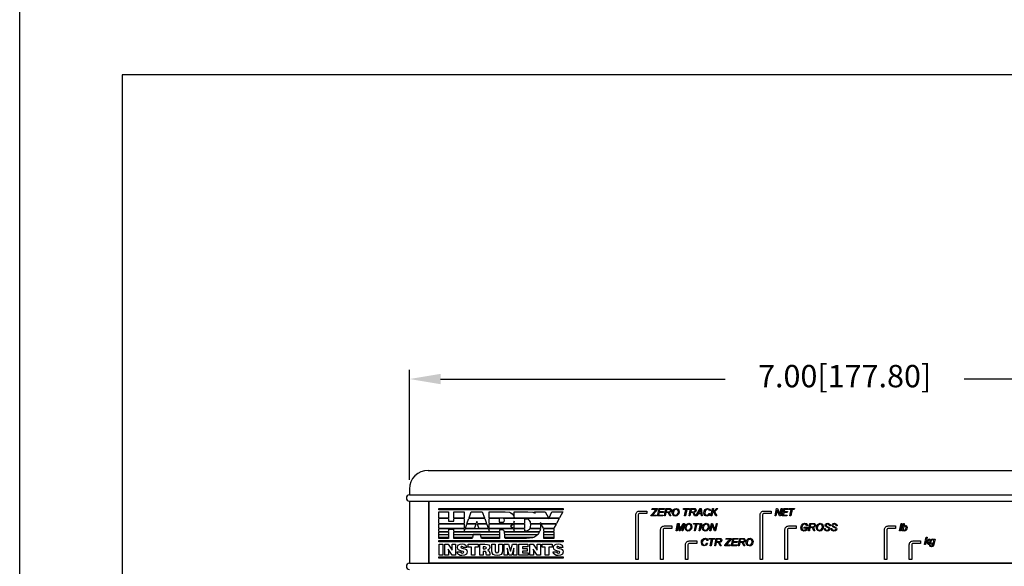
# Model space of a CAD drawing. Extents: x 0 to 68, y 0 to 49.5.
# Drawn here: x 0 to 7.9, y 22.7 to 27.1 of the extents above; entities that cross this region are included whole.
import ezdxf
from ezdxf.enums import TextEntityAlignment as Align

# ---------------------------------------------------------------- set-up
doc = ezdxf.new("R2010")
doc.units = 0
doc.header["$LTSCALE"] = 0.25
doc.layers.get('0').update_dxf_attribs({"linetype": 'CONTINUOUS'})
doc.layers.get('DEFPOINTS').update_dxf_attribs({"linetype": 'CONTINUOUS'})
for name, color, linetype in [('0517-0066-01', 1, 'CONTINUOUS'), ('0519-0542-01', 7, 'CONTINUOUS'), ('DIM', 7, 'CONTINUOUS'), ('FORMAT', 6, 'CONTINUOUS'), ('FORMAT_2', 6, 'CONTINUOUS')]:
    doc.layers.add(name, color=color, linetype=linetype)
doc.styles.add('RD25', font='ROMAND.shx', dxfattribs={"height": 0.25})
doc.styles.add('ROMAND', font='ROMAND.SHX')
doc.styles.add('ROMANS', font='ROMANS.SHX')
doc.styles.add('RS10', font='ROMANS.shx', dxfattribs={"height": 0.1})
doc.dimstyles.new('ANSI2', dxfattribs={"dimtxt": 0.18, "dimasz": 0.25, "dimexe": 0.075, "dimexo": 0.075, "dimgap": 0.1, "dimtad": 0, "dimtih": 1, "dimtoh": 1, "dimzin": 4, "dimtxsty": 'ROMANS', "dimcen": 0.1, "dimclrd": 1, "dimclre": 1, "dimazin": 3, "dimtfac": 1, "dimtofl": 0, "dimtmove": 0, "dimatfit": 3, "dimtzin": 0})

# ---------------------------------------------------------------- blocks, each defined once
blk = doc.blocks.new('FORMAT')
at = {"layer": 'FORMAT', "color": 6}
blk.add_lwpolyline([(1.55, 0.67), (33.34, 0.67), (33.34, 21.29), (1.55, 21.29)], dxfattribs=at)
at = {"layer": 'FORMAT_2', "color": 6}
blk.add_lwpolyline([(1.55, 21.29), (0.66, 21.29), (0.66, 0.67), (1.55, 0.67)], dxfattribs=at)
at = {"layer": 'FORMAT', "color": 7, "style": 'ROMAND'}
blk.add_attdef('CONTRACT', text='', height=0.2, dxfattribs=at).set_placement((26.0045, 3.5416), align=Align.CENTER)
at = {"layer": 'FORMAT', "color": 1, "style": 'RS10'}
for tag, p in [('DRAFT', (24.0562, 2.811)), ('ISSUED', (24.0562, 1.311)), ('PRODUCTION', (24.0562, 0.811)), ('SCALE', (30.3066, 0.8298))]:
    blk.add_attdef(tag, text='', height=0.1, dxfattribs=at).set_placement(p, align=Align.MIDDLE_LEFT)
for tag, p in [('DDATE', (26.4025, 2.811)), ('CDATE', (26.4025, 2.311)), ('ADATE', (26.4025, 1.811)), ('IDATE', (26.4025, 1.311)), ('OF', (32.9101, 0.8298)), ('PDATE', (26.4025, 0.811))]:
    blk.add_attdef(tag, text='', height=0.1, dxfattribs=at).set_placement(p, align=Align.MIDDLE)
at = {"layer": 'FORMAT', "color": 7, "style": 'RD25'}
for tag, p in [('DESCRIPTION1', (30.1525, 2.488)), ('DESCRIPTION2', (30.1525, 2.0332)), ('NUMBER', (30.69, 1.2538)), ('REV', (32.89, 1.2538))]:
    blk.add_attdef(tag, text='', height=0.25, dxfattribs=at).set_placement(p, align=Align.MIDDLE)
at = {"layer": 'FORMAT', "color": 7, "style": 'RS10'}
for tag, p in [('MATERIAL1', (21.7584, 1.9739)), ('MATERIAL2', (21.7584, 1.812)), ('FINISH1', (21.78, 1.2842)), ('FINISH2', (21.78, 1.1223))]:
    blk.add_attdef(tag, p, '', height=0.1, dxfattribs=at)
at = {"layer": 'FORMAT', "color": 1, "style": 'RS10'}
blk.add_attdef('FILE', text='', height=0.1, dxfattribs=at).set_placement((28.9205, 0.7811), align=Align.RIGHT)
blk = doc.blocks.new('*D65')
at = {"color": 1, "linetype": 'BYBLOCK'}
for p, q in [((1.6206, 17.7631), (1.6206, 18.6483)), ((8.6206, 17.7631), (8.6206, 18.6483)), ((1.8706, 18.5733), (4.1592, 18.5733)), ((8.3706, 18.5733), (6.082, 18.5733))]:
    blk.add_line(p, q, dxfattribs=at)
for points in [[(1.8706, 18.615), (1.8706, 18.5316), (1.6206, 18.5733)], [(8.3706, 18.615), (8.3706, 18.5316), (8.6206, 18.5733)]]:
    blk.add_solid(points, dxfattribs=at)
at = {"layer": 'DEFPOINTS', "color": 0, "linetype": 'BYBLOCK'}
for p in [(1.6206, 18.5733), (1.6206, 17.6881), (8.6206, 17.6881)]:
    blk.add_point(p, dxfattribs=at)
at = {"color": 0, "linetype": 'BYBLOCK', "insert": (5.1206, 18.5733), "char_height": 0.18, "attachment_point": 5, "style": 'ROMANS'}
blk.add_mtext('7.00[177.80]', dxfattribs=at)

msp = doc.modelspace()

# ---------------------------------------------------------------- linework, layer by layer
at = {"layer": '0517-0066-01', "color": 7, "linetype": 'CONTINUOUS'}
for p, q in [((3.291, 23.1825), (9.979, 23.1825)), ((3.291, 22.6825), (3.291, 23.1825)), ((9.979, 22.6825), (3.291, 22.6825))]:
    msp.add_line(p, q, dxfattribs=at)
at = {"layer": '0517-0066-01', "color": 11, "linetype": 'CONTINUOUS'}
for points in [[(3.371, 23.1225), (4.3715, 23.1225), (4.3715, 23.1121), (3.371, 23.1121), (3.371, 23.1225)], [(3.3715, 23.0469), (3.3715, 23.0971)], [(3.3715, 23.0971), (3.4491, 23.0971), (3.4491, 23.0469)], [(3.3715, 23.0469), (3.4491, 23.0469)], [(3.4914, 23.0469), (3.4914, 23.0971), (3.5745, 23.0971), (3.5745, 23.0469)], [(3.4914, 23.0469), (3.5745, 23.0469)], [(3.6138, 23.0469), (3.6317, 23.0971)], [(3.6138, 23.0469), (3.7384, 23.0469)], [(3.6317, 23.0971), (3.7203, 23.0971), (3.7384, 23.0469)], [(3.777, 23.0971), (3.9058, 23.0971), (3.9382, 23.0926), (3.9506, 23.0872), (3.9606, 23.0802), (3.974, 23.0628), (3.978, 23.048)], [(3.777, 23.0469), (3.777, 23.0971)], [(3.777, 23.0469), (4.2521, 23.0469)], [(3.978, 23.0971), (4.0859, 23.0971), (4.1277, 23.0926), (4.1451, 23.0862), (4.1462, 23.0855)], [(3.978, 23.048), (3.978, 23.0971)], [(4.1397, 23.0971), (4.2272, 23.0971), (4.2521, 23.0469)], [(4.1462, 23.0855), (4.1397, 23.0971)], [(4.2578, 23.0469), (4.2805, 23.0971), (4.3675, 23.0971), (4.3407, 23.0469)], [(4.2578, 23.0469), (4.3407, 23.0469)], [(3.3715, 23.0011), (3.3715, 23.0429)], [(3.4491, 23.0429), (3.3715, 23.0429)], [(3.3715, 23.0011), (3.5745, 23.0011)], [(3.5745, 22.9976), (3.3715, 22.9976)], [(3.3715, 22.9643), (3.3715, 22.9976)], [(3.4491, 23.0429), (3.4491, 23.02), (3.4914, 23.02), (3.4914, 23.0429)], [(3.5745, 23.0429), (3.4914, 23.0429)], [(3.5745, 23.0429), (3.5745, 23.0011)], [(3.5745, 22.9976), (3.5745, 22.9643)], [(3.5843, 22.9643), (3.5962, 22.9976)], [(3.6692, 22.9976), (3.5962, 22.9976)], [(3.5974, 23.0011), (3.6123, 23.0429)], [(3.5974, 23.0011), (3.6704, 23.0011)], [(3.7399, 23.0429), (3.6123, 23.0429)], [(3.6692, 22.9976), (3.6576, 22.9643)], [(3.6808, 23.0011), (3.676, 23.017), (3.6704, 23.0011)], [(3.6808, 23.0011), (3.755, 23.0011)], [(3.7562, 22.9976), (3.6819, 22.9976)], [(3.692, 22.9643), (3.6819, 22.9976)], [(3.7399, 23.0429), (3.755, 23.0011)], [(3.7562, 22.9976), (3.7683, 22.9643)], [(3.8571, 23.0429), (3.777, 23.0429)], [(3.777, 23.0011), (3.777, 23.0429)], [(3.777, 23.0011), (3.971, 23.0011)], [(3.9684, 22.9976), (3.777, 22.9976)], [(3.777, 22.9643), (3.777, 22.9976)], [(3.8571, 23.0429), (3.8571, 23.0125), (3.8899, 23.0125), (3.8974, 23.0175), (3.8999, 23.028), (3.8969, 23.0389), (3.8929, 23.0419), (3.8892, 23.0429)], [(4.2541, 23.0429), (3.8892, 23.0429)], [(3.9684, 22.9976), (3.962, 22.9892), (3.9481, 22.9817), (3.9665, 22.9683), (3.9686, 22.9643)], [(3.978, 23.0204), (3.9725, 23.0031), (3.971, 23.0011)], [(3.978, 23.0011), (3.978, 23.0204)], [(3.978, 23.0011), (4.0591, 23.0011)], [(4.0591, 22.9976), (3.978, 22.9976)], [(3.978, 22.9643), (3.978, 22.9976)], [(4.0591, 23.0374), (4.0591, 23.0011)], [(4.1096, 23.0011), (4.1073, 23.0155), (4.0984, 23.0295), (4.0914, 23.0339), (4.0829, 23.0364), (4.0591, 23.0374)], [(4.0591, 22.9976), (4.0591, 22.9643)], [(4.1052, 22.9643), (4.1093, 22.9713), (4.1108, 22.9936), (4.1102, 22.9976)], [(4.1096, 23.0011), (4.1893, 23.0011)], [(4.1896, 22.9976), (4.1102, 22.9976)], [(4.1885, 23.0098), (4.1893, 23.0011)], [(4.1934, 23.0011), (4.1885, 23.0098)], [(4.1896, 22.9976), (4.1899, 22.9936), (4.1889, 22.9653), (4.1887, 22.9643)], [(4.1934, 23.0011), (4.3163, 23.0011)], [(4.3144, 22.9976), (4.1953, 22.9976)], [(4.2139, 22.9643), (4.1953, 22.9976)], [(4.2541, 23.0429), (4.2551, 23.0409), (4.256, 23.0429)], [(4.3386, 23.0429), (4.256, 23.0429)], [(4.3144, 22.9976), (4.2967, 22.9643)], [(4.3386, 23.0429), (4.3163, 23.0011)], [(3.3715, 22.9643), (3.5745, 22.9643)], [(3.5745, 22.9603), (3.3715, 22.9603)], [(3.3715, 22.9369), (3.3715, 22.9603)], [(3.3715, 22.9369), (3.4491, 22.9369)], [(3.3715, 22.9135), (3.3715, 22.9329)], [(3.4491, 22.9329), (3.3715, 22.9329)], [(3.3715, 22.9135), (3.4491, 22.9135)], [(3.3715, 22.8931), (3.3715, 22.9101)], [(3.4491, 22.9101), (3.3715, 22.9101)], [(3.3715, 22.8931), (3.4491, 22.8931)], [(3.4491, 22.8892), (3.4491, 22.8812), (3.3715, 22.8812), (3.3715, 22.8892)], [(3.4491, 22.8892), (3.3715, 22.8892)], [(3.4914, 22.9369), (3.4914, 22.9528), (3.4491, 22.9528), (3.4491, 22.9369)], [(3.4491, 22.9329), (3.4491, 22.9135)], [(3.4491, 22.9101), (3.4491, 22.8931)], [(3.4914, 22.9369), (3.8601, 22.9369)], [(3.8601, 22.9329), (3.4914, 22.9329)], [(3.4914, 22.9135), (3.4914, 22.9329)], [(3.4914, 22.9135), (3.8601, 22.9135)], [(3.6471, 22.9101), (3.4914, 22.9101)], [(3.4914, 22.8931), (3.4914, 22.9101)], [(3.4914, 22.8931), (3.6422, 22.8931)], [(3.641, 22.8892), (3.4914, 22.8892)], [(3.5745, 22.8812), (3.4914, 22.8812), (3.4914, 22.8892)], [(3.641, 22.8892), (3.6387, 22.8812), (3.5546, 22.8812)], [(3.5745, 22.9603), (3.5745, 22.9369)], [(3.5745, 22.9369), (3.5828, 22.9603)], [(3.7697, 22.9603), (3.5828, 22.9603)], [(3.5843, 22.9643), (3.6576, 22.9643)], [(3.6471, 22.9101), (3.6422, 22.8931)], [(3.7058, 22.9135), (3.6481, 22.9135)], [(3.692, 22.9643), (3.7683, 22.9643)], [(3.8601, 22.9101), (3.7067, 22.9101)], [(3.7108, 22.8931), (3.7067, 22.9101)], [(3.7108, 22.8931), (3.8601, 22.8931)], [(3.8601, 22.8892), (3.7118, 22.8892)], [(3.7984, 22.8812), (3.7138, 22.8812), (3.7118, 22.8892)], [(3.7697, 22.9603), (3.777, 22.9403)], [(3.777, 22.9643), (3.9686, 22.9643)], [(3.9707, 22.9603), (3.777, 22.9603)], [(3.777, 22.9403), (3.777, 22.9603)], [(3.8601, 22.8892), (3.8601, 22.8812), (3.777, 22.8812)], [(3.8975, 22.9369), (3.8969, 22.9399), (3.8934, 22.9444), (3.8874, 22.9474), (3.8755, 22.9514), (3.8601, 22.9509), (3.8601, 22.9369)], [(3.8601, 22.9329), (3.8601, 22.9135)], [(3.8601, 22.9101), (3.8601, 22.8931)], [(3.8975, 22.9369), (4.1808, 22.9369)], [(4.1788, 22.9329), (3.8984, 22.9329)], [(3.901, 22.9135), (3.8999, 22.9265), (3.8984, 22.9329)], [(3.901, 22.9135), (4.1661, 22.9135)], [(4.1631, 22.9101), (3.9013, 22.9101)], [(3.9028, 22.8931), (3.9013, 22.9101)], [(3.9028, 22.8931), (4.1388, 22.8931)], [(4.1291, 22.8892), (3.9031, 22.8892)], [(3.9859, 22.8812), (3.9038, 22.8812), (3.9031, 22.8892)], [(3.9707, 22.9603), (3.9755, 22.9514), (3.978, 22.9371)], [(3.978, 22.9643), (4.0591, 22.9643)], [(4.0591, 22.9603), (3.978, 22.9603)], [(3.978, 22.9371), (3.978, 22.9603)], [(4.1291, 22.8892), (4.1242, 22.8872), (4.0775, 22.8812), (3.978, 22.8812)], [(4.0591, 22.9603), (4.0591, 22.9434), (4.0834, 22.9459), (4.0999, 22.9553), (4.1028, 22.9603)], [(4.1877, 22.9603), (4.1028, 22.9603)], [(4.1052, 22.9643), (4.1887, 22.9643)], [(4.1631, 22.9101), (4.1601, 22.9066), (4.1436, 22.8951), (4.1388, 22.8931)], [(4.1788, 22.9329), (4.1735, 22.922), (4.1661, 22.9135)], [(4.1877, 22.9603), (4.1829, 22.9414), (4.1808, 22.9369)], [(4.2139, 22.9643), (4.2967, 22.9643)], [(4.2959, 22.9603), (4.2148, 22.9603)], [(4.2148, 22.9369), (4.2148, 22.9603)], [(4.2148, 22.9369), (4.2959, 22.9369)], [(4.2959, 22.9329), (4.2148, 22.9329)], [(4.2148, 22.9135), (4.2148, 22.9329)], [(4.2148, 22.9135), (4.2959, 22.9135)], [(4.2959, 22.9101), (4.2148, 22.9101)], [(4.2148, 22.8931), (4.2148, 22.9101)], [(4.2148, 22.8931), (4.2959, 22.8931)], [(4.2959, 22.8892), (4.2959, 22.8812), (4.2148, 22.8812), (4.2148, 22.8892)], [(4.2959, 22.8892), (4.2148, 22.8892)], [(4.2959, 22.9603), (4.2959, 22.9369)], [(4.2959, 22.9329), (4.2959, 22.9135)], [(4.2959, 22.9101), (4.2959, 22.8931)], [(3.371, 22.8643), (4.3715, 22.8643), (4.3715, 22.8538), (3.371, 22.8538), (3.371, 22.8643)], [(3.373, 22.8364), (3.4023, 22.8364), (3.4023, 22.7459), (3.373, 22.7459), (3.373, 22.8364)], [(3.4198, 22.8364), (3.4466, 22.8364), (3.4795, 22.7867), (3.478, 22.8066), (3.478, 22.8364), (3.5058, 22.8364), (3.5058, 22.7459), (3.4785, 22.7459), (3.4461, 22.7956), (3.4476, 22.7747), (3.4476, 22.7459), (3.4198, 22.7459), (3.4198, 22.8364)], [(3.5685, 22.8101), (3.565, 22.8155), (3.5566, 22.8175), (3.5501, 22.8165), (3.5476, 22.813), (3.5506, 22.8071), (3.5586, 22.8046), (3.568, 22.8021), (3.5814, 22.7976), (3.5914, 22.7917), (3.5964, 22.7842), (3.5984, 22.7742), (3.5974, 22.7643), (3.5929, 22.7558), (3.5775, 22.7464), (3.5571, 22.7439), (3.5421, 22.7454), (3.5297, 22.7514), (3.5208, 22.7618), (3.5178, 22.7737), (3.5456, 22.7737), (3.5506, 22.7658), (3.5596, 22.7638), (3.5675, 22.7658), (3.571, 22.7703), (3.57, 22.7737), (3.5665, 22.7762), (3.5531, 22.7802), (3.5347, 22.7867), (3.5287, 22.7897), (3.5237, 22.7951), (3.5203, 22.8106), (3.5227, 22.822), (3.5302, 22.8305), (3.5421, 22.8364), (3.5586, 22.8384), (3.5755, 22.8359), (3.5894, 22.827), (3.5959, 22.8101), (3.5685, 22.8101)], [(3.6063, 22.8364), (3.6879, 22.8364), (3.6879, 22.8121), (3.6615, 22.8121), (3.6615, 22.7459), (3.6332, 22.7459), (3.6332, 22.8121), (3.6063, 22.8121), (3.6063, 22.8364)], [(3.6999, 22.8364), (3.7421, 22.8364), (3.7615, 22.8344), (3.7725, 22.8295), (3.779, 22.8215), (3.7805, 22.8101), (3.7765, 22.7956), (3.7655, 22.7877), (3.777, 22.7807), (3.7805, 22.7638), (3.7805, 22.7568), (3.7814, 22.7504), (3.7834, 22.7484), (3.7834, 22.7459), (3.7536, 22.7459), (3.7521, 22.7573), (3.7511, 22.7698), (3.7471, 22.7757), (3.7327, 22.7767), (3.7287, 22.7767), (3.7287, 22.7459), (3.6999, 22.7459), (3.6999, 22.8364)], [(3.7287, 22.815), (3.7287, 22.7971), (3.7402, 22.7971), (3.7501, 22.7996), (3.7536, 22.8061), (3.7496, 22.8125), (3.7421, 22.815), (3.7287, 22.815)], [(3.7964, 22.8364), (3.8247, 22.8364), (3.8247, 22.7822), (3.8282, 22.7693), (3.8382, 22.7658), (3.8496, 22.7698), (3.8531, 22.7822), (3.8531, 22.8364), (3.8819, 22.8364), (3.8819, 22.7847), (3.8795, 22.7658), (3.8715, 22.7528), (3.8581, 22.7459), (3.8392, 22.7439), (3.8208, 22.7459), (3.8073, 22.7528), (3.7989, 22.7658), (3.7964, 22.7847), (3.7964, 22.8364)], [(3.9322, 22.8364), (3.9481, 22.7792), (3.9635, 22.8364), (3.9989, 22.8364), (3.9989, 22.7459), (3.9725, 22.7459), (3.9725, 22.7618), (3.973, 22.7762), (3.973, 22.7867), (3.974, 22.8036), (3.9576, 22.7459), (3.9372, 22.7459), (3.9217, 22.8036), (3.9212, 22.8036), (3.9227, 22.7907), (3.9232, 22.7658), (3.9232, 22.7459), (3.8969, 22.7459), (3.8969, 22.8364), (3.9322, 22.8364)], [(4.0158, 22.8364), (4.0879, 22.8364), (4.0879, 22.815), (4.0446, 22.815), (4.0446, 22.8016), (4.081, 22.8016), (4.081, 22.7807), (4.0446, 22.7807), (4.0446, 22.7663), (4.0899, 22.7663), (4.0899, 22.7459), (4.0158, 22.7459), (4.0158, 22.8364)], [(4.1038, 22.8364), (4.1307, 22.8364), (4.163, 22.7867), (4.1615, 22.8066), (4.1615, 22.8364), (4.1899, 22.8364), (4.1899, 22.7459), (4.163, 22.7459), (4.1297, 22.7956), (4.1312, 22.7747), (4.1312, 22.7459), (4.1038, 22.7459), (4.1038, 22.8364)], [(4.2013, 22.8364), (4.2824, 22.8364), (4.2824, 22.8121), (4.2566, 22.8121), (4.2566, 22.7459), (4.2272, 22.7459), (4.2272, 22.8121), (4.2013, 22.8121), (4.2013, 22.8364)], [(4.3416, 22.8101), (4.3372, 22.8155), (4.3287, 22.8175), (4.3227, 22.8165), (4.3208, 22.813), (4.3232, 22.8071), (4.3312, 22.8046), (4.3411, 22.8021), (4.3546, 22.7976), (4.364, 22.7917), (4.3695, 22.7842), (4.3715, 22.7742), (4.366, 22.7558), (4.3506, 22.7464), (4.3302, 22.7439), (4.3153, 22.7454), (4.3028, 22.7514), (4.2939, 22.7618), (4.2904, 22.7737), (4.3188, 22.7737), (4.3232, 22.7658), (4.3322, 22.7638), (4.3407, 22.7658), (4.3436, 22.7703), (4.3397, 22.7762), (4.3257, 22.7802), (4.3078, 22.7867), (4.3018, 22.7897), (4.2969, 22.7951), (4.2924, 22.8106), (4.2949, 22.822), (4.3028, 22.8305), (4.3153, 22.8364), (4.3312, 22.8384), (4.3481, 22.8359), (4.362, 22.827), (4.3695, 22.8101), (4.3416, 22.8101)], [(3.371, 22.7329), (4.3715, 22.7329), (4.3715, 22.7225), (3.371, 22.7225), (3.371, 22.7329)]]:
    msp.add_lwpolyline(points, dxfattribs=at)
at = {"layer": '0519-0542-01'}
for p, q in [((3.285, 23.4295), (9.985, 23.4295)), ((3.135, 23.2795), (3.135, 23.2325)), ((3.135, 23.2325), (10.135, 23.2325)), ((3.135, 23.1825), (3.135, 22.6825)), ((3.135, 23.1825), (10.135, 23.1825)), ((3.291, 23.1825), (3.291, 22.6825)), ((3.135, 22.6825), (10.135, 22.6825))]:
    msp.add_line(p, q, dxfattribs=at)
at = {"layer": '0519-0542-01', "color": 11}
for points in [[(4.955, 22.7115), (4.955, 23.0725, -0.414214), (4.985, 23.1025), (5.045, 23.1025), (5.045, 23.0825), (4.985, 23.0825, 0.414214), (4.975, 23.0725), (4.975, 22.7115)], [(5.955, 22.7115), (5.955, 23.0725, -0.414214), (5.985, 23.1025), (6.045, 23.1025), (6.045, 23.0825), (5.985, 23.0825, 0.414214), (5.975, 23.0725), (5.975, 22.7115)], [(5.155, 22.7115), (5.155, 22.9525, -0.414214), (5.185, 22.9825), (5.245, 22.9825), (5.245, 22.9625), (5.185, 22.9625, 0.414214), (5.175, 22.9525), (5.175, 22.7115)], [(6.155, 22.7115), (6.155, 22.9525, -0.414214), (6.185, 22.9825), (6.245, 22.9825), (6.245, 22.9625), (6.185, 22.9625, 0.414214), (6.175, 22.9525), (6.175, 22.7115)], [(6.955, 22.7115), (6.955, 22.9525, -0.414214), (6.985, 22.9825), (7.045, 22.9825), (7.045, 22.9625), (6.985, 22.9625, 0.414214), (6.975, 22.9525), (6.975, 22.7115)], [(5.355, 22.7115), (5.355, 22.8315, -0.414214), (5.385, 22.8615), (5.445, 22.8615), (5.445, 22.8415), (5.385, 22.8415, 0.414214), (5.375, 22.8315), (5.375, 22.7115)], [(7.155, 22.7115), (7.155, 22.8315, -0.414214), (7.185, 22.8615), (7.245, 22.8615), (7.245, 22.8415), (7.185, 22.8415, 0.414214), (7.175, 22.8315), (7.175, 22.7115)]]:
    msp.add_lwpolyline(points, format="xyb", close=True, dxfattribs=at)
at = {"layer": '0519-0542-01', "color": 11, "linetype": 'CONTINUOUS'}
for points in [[(5.077, 23.0625), (5.078, 23.0685), (5.108, 23.1025), (5.114, 23.1105), (5.119, 23.1155), (5.113, 23.1155), (5.111, 23.1155), (5.109, 23.1155), (5.106, 23.1155), (5.085, 23.1155), (5.087, 23.1225), (5.129, 23.1225), (5.128, 23.1155), (5.095, 23.0775), (5.087, 23.0695), (5.09, 23.0695), (5.122, 23.0695), (5.121, 23.0625), (5.077, 23.0625)], [(5.077, 23.0625), (5.078, 23.0685), (5.108, 23.1025), (5.114, 23.1105), (5.119, 23.1155), (5.113, 23.1155), (5.111, 23.1155), (5.109, 23.1155), (5.106, 23.1155), (5.085, 23.1155), (5.087, 23.1225), (5.129, 23.1225), (5.128, 23.1155), (5.095, 23.0775), (5.087, 23.0695), (5.09, 23.0695), (5.122, 23.0695), (5.121, 23.0625), (5.077, 23.0625)], [(5.13, 23.0625), (5.142, 23.1225), (5.185, 23.1225), (5.183, 23.1155), (5.147, 23.1155), (5.144, 23.0975), (5.179, 23.0975), (5.177, 23.0905), (5.142, 23.0905), (5.138, 23.0695), (5.176, 23.0695), (5.174, 23.0625), (5.13, 23.0625)], [(5.13, 23.0625), (5.142, 23.1225), (5.185, 23.1225), (5.183, 23.1155), (5.147, 23.1155), (5.144, 23.0975), (5.179, 23.0975), (5.177, 23.0905), (5.142, 23.0905), (5.138, 23.0695), (5.176, 23.0695), (5.174, 23.0625), (5.13, 23.0625)], [(5.185, 23.0625), (5.197, 23.1225), (5.222, 23.1225), (5.233, 23.1215), (5.239, 23.1165), (5.242, 23.1075), (5.237, 23.0955), (5.222, 23.0895), (5.227, 23.0845), (5.232, 23.0735), (5.237, 23.0625), (5.229, 23.0625), (5.224, 23.0735), (5.219, 23.0845), (5.215, 23.0885), (5.207, 23.0895), (5.197, 23.0895), (5.192, 23.0625), (5.185, 23.0625)], [(5.185, 23.0625), (5.197, 23.1225), (5.222, 23.1225), (5.233, 23.1215), (5.239, 23.1165), (5.242, 23.1075), (5.237, 23.0955), (5.222, 23.0895), (5.227, 23.0845), (5.232, 23.0735), (5.237, 23.0625), (5.229, 23.0625), (5.224, 23.0735), (5.219, 23.0845), (5.215, 23.0885), (5.207, 23.0895), (5.197, 23.0895), (5.192, 23.0625), (5.185, 23.0625)], [(5.199, 23.0965), (5.21, 23.0965), (5.221, 23.0965), (5.228, 23.0975), (5.233, 23.1015), (5.235, 23.1075), (5.234, 23.1115), (5.23, 23.1145), (5.223, 23.1155), (5.202, 23.1155), (5.199, 23.0965)], [(5.199, 23.0965), (5.21, 23.0965), (5.221, 23.0965), (5.228, 23.0975), (5.233, 23.1015), (5.235, 23.1075), (5.234, 23.1115), (5.23, 23.1145), (5.223, 23.1155), (5.202, 23.1155), (5.199, 23.0965)], [(5.249, 23.0875), (5.251, 23.1025), (5.258, 23.1135), (5.268, 23.1205), (5.28, 23.1235), (5.298, 23.1165), (5.305, 23.0965), (5.301, 23.0795), (5.294, 23.0705), (5.286, 23.0635), (5.273, 23.0615), (5.26, 23.0645), (5.252, 23.0735), (5.249, 23.0875)], [(5.249, 23.0875), (5.251, 23.1025), (5.258, 23.1135), (5.268, 23.1205), (5.28, 23.1235), (5.298, 23.1165), (5.305, 23.0965), (5.301, 23.0795), (5.294, 23.0705), (5.286, 23.0635), (5.273, 23.0615), (5.26, 23.0645), (5.252, 23.0735), (5.249, 23.0875)], [(5.256, 23.0875), (5.258, 23.0775), (5.264, 23.0705), (5.274, 23.0685), (5.282, 23.0705), (5.29, 23.0765), (5.296, 23.0855), (5.298, 23.0965), (5.293, 23.1105), (5.28, 23.1165), (5.263, 23.1085), (5.256, 23.0865), (5.256, 23.0875)], [(5.256, 23.0875), (5.258, 23.0775), (5.264, 23.0705), (5.274, 23.0685), (5.282, 23.0705), (5.29, 23.0765), (5.296, 23.0855), (5.298, 23.0965), (5.293, 23.1105), (5.28, 23.1165), (5.263, 23.1085), (5.256, 23.0865), (5.256, 23.0875)], [(5.348, 23.0625), (5.359, 23.1155), (5.339, 23.1155), (5.34, 23.1225), (5.386, 23.1225), (5.385, 23.1155), (5.366, 23.1155), (5.355, 23.0625), (5.348, 23.0625)], [(5.348, 23.0625), (5.359, 23.1155), (5.339, 23.1155), (5.34, 23.1225), (5.386, 23.1225), (5.385, 23.1155), (5.366, 23.1155), (5.355, 23.0625), (5.348, 23.0625)], [(5.384, 23.0625), (5.396, 23.1225), (5.421, 23.1225), (5.432, 23.1215), (5.438, 23.1165), (5.441, 23.1075), (5.436, 23.0955), (5.421, 23.0895), (5.426, 23.0845), (5.431, 23.0735), (5.436, 23.0625), (5.428, 23.0625), (5.423, 23.0735), (5.418, 23.0845), (5.414, 23.0885), (5.406, 23.0895), (5.396, 23.0895), (5.391, 23.0625), (5.384, 23.0625)], [(5.384, 23.0625), (5.396, 23.1225), (5.421, 23.1225), (5.432, 23.1215), (5.438, 23.1165), (5.441, 23.1075), (5.436, 23.0955), (5.421, 23.0895), (5.426, 23.0845), (5.431, 23.0735), (5.436, 23.0625), (5.428, 23.0625), (5.423, 23.0735), (5.418, 23.0845), (5.414, 23.0885), (5.406, 23.0895), (5.396, 23.0895), (5.391, 23.0625), (5.384, 23.0625)], [(5.398, 23.0965), (5.409, 23.0965), (5.42, 23.0965), (5.427, 23.0975), (5.432, 23.1015), (5.434, 23.1075), (5.433, 23.1115), (5.429, 23.1145), (5.422, 23.1155), (5.401, 23.1155), (5.398, 23.0965)], [(5.398, 23.0965), (5.409, 23.0965), (5.42, 23.0965), (5.427, 23.0975), (5.432, 23.1015), (5.434, 23.1075), (5.433, 23.1115), (5.429, 23.1145), (5.422, 23.1155), (5.401, 23.1155), (5.398, 23.0965)], [(5.438, 23.0625), (5.472, 23.1225), (5.48, 23.1225), (5.49, 23.0625), (5.483, 23.0625), (5.481, 23.0795), (5.456, 23.0795), (5.447, 23.0625), (5.438, 23.0625)], [(5.438, 23.0625), (5.472, 23.1225), (5.48, 23.1225), (5.49, 23.0625), (5.483, 23.0625), (5.481, 23.0795), (5.456, 23.0795), (5.447, 23.0625), (5.438, 23.0625)], [(5.46, 23.0865), (5.48, 23.0865), (5.477, 23.1005), (5.475, 23.1155), (5.469, 23.1035), (5.46, 23.0865)], [(5.46, 23.0865), (5.48, 23.0865), (5.477, 23.1005), (5.475, 23.1155), (5.469, 23.1035), (5.46, 23.0865)], [(5.546, 23.0835), (5.553, 23.0825), (5.542, 23.0665), (5.526, 23.0615), (5.509, 23.0675), (5.503, 23.0865), (5.505, 23.1015), (5.512, 23.1135), (5.522, 23.1205), (5.533, 23.1235), (5.549, 23.1185), (5.556, 23.1055), (5.549, 23.1045), (5.543, 23.1135), (5.533, 23.1165), (5.515, 23.1065), (5.51, 23.0865), (5.514, 23.0735), (5.526, 23.0685), (5.538, 23.0715), (5.546, 23.0835)], [(5.546, 23.0835), (5.553, 23.0825), (5.542, 23.0665), (5.526, 23.0615), (5.509, 23.0675), (5.503, 23.0865), (5.505, 23.1015), (5.512, 23.1135), (5.522, 23.1205), (5.533, 23.1235), (5.549, 23.1185), (5.556, 23.1055), (5.549, 23.1045), (5.543, 23.1135), (5.533, 23.1165), (5.515, 23.1065), (5.51, 23.0865), (5.514, 23.0735), (5.526, 23.0685), (5.538, 23.0715), (5.546, 23.0835)], [(5.559, 23.0625), (5.571, 23.1225), (5.579, 23.1225), (5.572, 23.0925), (5.605, 23.1225), (5.616, 23.1225), (5.588, 23.0965), (5.607, 23.0625), (5.599, 23.0625), (5.582, 23.0925), (5.57, 23.0815), (5.566, 23.0625), (5.559, 23.0625)], [(5.559, 23.0625), (5.571, 23.1225), (5.579, 23.1225), (5.572, 23.0925), (5.605, 23.1225), (5.616, 23.1225), (5.588, 23.0965), (5.607, 23.0625), (5.599, 23.0625), (5.582, 23.0925), (5.57, 23.0815), (5.566, 23.0625), (5.559, 23.0625)], [(6.075, 23.0625), (6.087, 23.1225), (6.095, 23.1225), (6.115, 23.0745), (6.125, 23.1225), (6.133, 23.1225), (6.12, 23.0625), (6.112, 23.0625), (6.092, 23.1085), (6.082, 23.0625), (6.075, 23.0625)], [(6.075, 23.0625), (6.087, 23.1225), (6.095, 23.1225), (6.115, 23.0745), (6.125, 23.1225), (6.133, 23.1225), (6.12, 23.0625), (6.112, 23.0625), (6.092, 23.1085), (6.082, 23.0625), (6.075, 23.0625)], [(6.133, 23.0625), (6.145, 23.1225), (6.182, 23.1225), (6.18, 23.1155), (6.152, 23.1155), (6.148, 23.0975), (6.175, 23.0975), (6.174, 23.0905), (6.146, 23.0905), (6.142, 23.0695), (6.172, 23.0695), (6.171, 23.0625), (6.133, 23.0625)], [(6.133, 23.0625), (6.145, 23.1225), (6.182, 23.1225), (6.18, 23.1155), (6.152, 23.1155), (6.148, 23.0975), (6.175, 23.0975), (6.174, 23.0905), (6.146, 23.0905), (6.142, 23.0695), (6.172, 23.0695), (6.171, 23.0625), (6.133, 23.0625)], [(6.194, 23.0625), (6.205, 23.1155), (6.187, 23.1155), (6.188, 23.1225), (6.231, 23.1225), (6.229, 23.1155), (6.213, 23.1155), (6.201, 23.0625), (6.194, 23.0625)], [(6.194, 23.0625), (6.205, 23.1155), (6.187, 23.1155), (6.188, 23.1225), (6.231, 23.1225), (6.229, 23.1155), (6.213, 23.1155), (6.201, 23.0625), (6.194, 23.0625)], [(5.28, 22.9425), (5.291, 23.0025), (5.303, 23.0025), (5.307, 22.9635), (5.309, 22.9515), (5.315, 22.9655), (5.335, 23.0025), (5.347, 23.0025), (5.334, 22.9425), (5.327, 22.9425), (5.333, 22.9705), (5.34, 22.9955), (5.332, 22.9815), (5.311, 22.9425), (5.303, 22.9425), (5.298, 22.9805), (5.297, 22.9955), (5.294, 22.9795), (5.287, 22.9425), (5.28, 22.9425)], [(5.28, 22.9425), (5.291, 23.0025), (5.303, 23.0025), (5.307, 22.9635), (5.309, 22.9515), (5.315, 22.9655), (5.335, 23.0025), (5.347, 23.0025), (5.334, 22.9425), (5.327, 22.9425), (5.333, 22.9705), (5.34, 22.9955), (5.332, 22.9815), (5.311, 22.9425), (5.303, 22.9425), (5.298, 22.9805), (5.297, 22.9955), (5.294, 22.9795), (5.287, 22.9425), (5.28, 22.9425)], [(5.351, 22.9675), (5.353, 22.9825), (5.36, 22.9935), (5.37, 23.0005), (5.382, 23.0035), (5.4, 22.9965), (5.407, 22.9765), (5.403, 22.9595), (5.396, 22.9505), (5.388, 22.9435), (5.375, 22.9415), (5.362, 22.9445), (5.354, 22.9535), (5.351, 22.9675)], [(5.351, 22.9675), (5.353, 22.9825), (5.36, 22.9935), (5.37, 23.0005), (5.382, 23.0035), (5.4, 22.9965), (5.407, 22.9765), (5.403, 22.9595), (5.396, 22.9505), (5.388, 22.9435), (5.375, 22.9415), (5.362, 22.9445), (5.354, 22.9535), (5.351, 22.9675)], [(5.358, 22.9675), (5.36, 22.9575), (5.366, 22.9505), (5.376, 22.9485), (5.384, 22.9505), (5.392, 22.9565), (5.398, 22.9655), (5.4, 22.9765), (5.395, 22.9905), (5.382, 22.9965), (5.365, 22.9885), (5.358, 22.9665), (5.358, 22.9675)], [(5.358, 22.9675), (5.36, 22.9575), (5.366, 22.9505), (5.376, 22.9485), (5.384, 22.9505), (5.392, 22.9565), (5.398, 22.9655), (5.4, 22.9765), (5.395, 22.9905), (5.382, 22.9965), (5.365, 22.9885), (5.358, 22.9665), (5.358, 22.9675)], [(5.427, 22.9425), (5.438, 22.9955), (5.418, 22.9955), (5.419, 23.0025), (5.465, 23.0025), (5.464, 22.9955), (5.445, 22.9955), (5.434, 22.9425), (5.427, 22.9425)], [(5.427, 22.9425), (5.438, 22.9955), (5.418, 22.9955), (5.419, 23.0025), (5.465, 23.0025), (5.464, 22.9955), (5.445, 22.9955), (5.434, 22.9425), (5.427, 22.9425)], [(5.464, 22.9425), (5.476, 23.0025), (5.483, 23.0025), (5.471, 22.9425), (5.464, 22.9425)], [(5.464, 22.9425), (5.476, 23.0025), (5.483, 23.0025), (5.471, 22.9425), (5.464, 22.9425)], [(5.49, 22.9675), (5.492, 22.9825), (5.499, 22.9935), (5.509, 23.0005), (5.521, 23.0035), (5.539, 22.9965), (5.546, 22.9765), (5.542, 22.9595), (5.535, 22.9505), (5.527, 22.9435), (5.514, 22.9415), (5.501, 22.9445), (5.493, 22.9535), (5.49, 22.9675)], [(5.49, 22.9675), (5.492, 22.9825), (5.499, 22.9935), (5.509, 23.0005), (5.521, 23.0035), (5.539, 22.9965), (5.546, 22.9765), (5.542, 22.9595), (5.535, 22.9505), (5.527, 22.9435), (5.514, 22.9415), (5.501, 22.9445), (5.493, 22.9535), (5.49, 22.9675)], [(5.497, 22.9675), (5.499, 22.9575), (5.505, 22.9505), (5.515, 22.9485), (5.523, 22.9505), (5.531, 22.9565), (5.537, 22.9655), (5.539, 22.9765), (5.534, 22.9905), (5.521, 22.9965), (5.504, 22.9885), (5.497, 22.9665), (5.497, 22.9675)], [(5.497, 22.9675), (5.499, 22.9575), (5.505, 22.9505), (5.515, 22.9485), (5.523, 22.9505), (5.531, 22.9565), (5.537, 22.9655), (5.539, 22.9765), (5.534, 22.9905), (5.521, 22.9965), (5.504, 22.9885), (5.497, 22.9665), (5.497, 22.9675)], [(5.551, 22.9425), (5.563, 23.0025), (5.572, 23.0025), (5.581, 22.9785), (5.588, 22.9605), (5.592, 22.9495), (5.595, 22.9665), (5.603, 23.0025), (5.61, 23.0025), (5.597, 22.9425), (5.587, 22.9425), (5.574, 22.9765), (5.568, 22.9935), (5.565, 22.9785), (5.558, 22.9425), (5.551, 22.9425)], [(5.551, 22.9425), (5.563, 23.0025), (5.572, 23.0025), (5.581, 22.9785), (5.588, 22.9605), (5.592, 22.9495), (5.595, 22.9665), (5.603, 23.0025), (5.61, 23.0025), (5.597, 22.9425), (5.587, 22.9425), (5.574, 22.9765), (5.568, 22.9935), (5.565, 22.9785), (5.558, 22.9425), (5.551, 22.9425)], [(6.308, 22.9655), (6.309, 22.9725), (6.336, 22.9725), (6.331, 22.9485), (6.32, 22.9435), (6.307, 22.9415), (6.288, 22.9485), (6.283, 22.9665), (6.287, 22.9855), (6.299, 22.9985), (6.315, 23.0035), (6.327, 23.0015), (6.334, 22.9955), (6.338, 22.9855), (6.331, 22.9845), (6.326, 22.9925), (6.315, 22.9965), (6.303, 22.9935), (6.294, 22.9825), (6.29, 22.9665), (6.294, 22.9535), (6.307, 22.9485), (6.324, 22.9525), (6.327, 22.9655), (6.308, 22.9655)], [(6.308, 22.9655), (6.309, 22.9725), (6.336, 22.9725), (6.331, 22.9485), (6.32, 22.9435), (6.307, 22.9415), (6.288, 22.9485), (6.283, 22.9665), (6.287, 22.9855), (6.299, 22.9985), (6.315, 23.0035), (6.327, 23.0015), (6.334, 22.9955), (6.338, 22.9855), (6.331, 22.9845), (6.326, 22.9925), (6.315, 22.9965), (6.303, 22.9935), (6.294, 22.9825), (6.29, 22.9665), (6.294, 22.9535), (6.307, 22.9485), (6.324, 22.9525), (6.327, 22.9655), (6.308, 22.9655)], [(6.344, 22.9425), (6.356, 23.0025), (6.381, 23.0025), (6.392, 23.0015), (6.398, 22.9965), (6.401, 22.9875), (6.396, 22.9755), (6.381, 22.9695), (6.386, 22.9645), (6.391, 22.9535), (6.396, 22.9425), (6.388, 22.9425), (6.383, 22.9535), (6.378, 22.9645), (6.374, 22.9685), (6.366, 22.9695), (6.356, 22.9695), (6.351, 22.9425), (6.344, 22.9425)], [(6.344, 22.9425), (6.356, 23.0025), (6.381, 23.0025), (6.392, 23.0015), (6.398, 22.9965), (6.401, 22.9875), (6.396, 22.9755), (6.381, 22.9695), (6.386, 22.9645), (6.391, 22.9535), (6.396, 22.9425), (6.388, 22.9425), (6.383, 22.9535), (6.378, 22.9645), (6.374, 22.9685), (6.366, 22.9695), (6.356, 22.9695), (6.351, 22.9425), (6.344, 22.9425)], [(6.358, 22.9765), (6.369, 22.9765), (6.38, 22.9765), (6.387, 22.9775), (6.392, 22.9815), (6.394, 22.9875), (6.393, 22.9915), (6.389, 22.9945), (6.382, 22.9955), (6.361, 22.9955), (6.358, 22.9765)], [(6.358, 22.9765), (6.369, 22.9765), (6.38, 22.9765), (6.387, 22.9775), (6.392, 22.9815), (6.394, 22.9875), (6.393, 22.9915), (6.389, 22.9945), (6.382, 22.9955), (6.361, 22.9955), (6.358, 22.9765)], [(6.408, 22.9675), (6.41, 22.9825), (6.417, 22.9935), (6.427, 23.0005), (6.439, 23.0035), (6.457, 22.9965), (6.464, 22.9765), (6.46, 22.9595), (6.453, 22.9505), (6.445, 22.9435), (6.432, 22.9415), (6.419, 22.9445), (6.411, 22.9535), (6.408, 22.9675)], [(6.408, 22.9675), (6.41, 22.9825), (6.417, 22.9935), (6.427, 23.0005), (6.439, 23.0035), (6.457, 22.9965), (6.464, 22.9765), (6.46, 22.9595), (6.453, 22.9505), (6.445, 22.9435), (6.432, 22.9415), (6.419, 22.9445), (6.411, 22.9535), (6.408, 22.9675)], [(6.415, 22.9675), (6.417, 22.9575), (6.423, 22.9505), (6.433, 22.9485), (6.441, 22.9505), (6.449, 22.9565), (6.455, 22.9655), (6.457, 22.9765), (6.452, 22.9905), (6.439, 22.9965), (6.422, 22.9885), (6.415, 22.9665), (6.415, 22.9675)], [(6.415, 22.9675), (6.417, 22.9575), (6.423, 22.9505), (6.433, 22.9485), (6.441, 22.9505), (6.449, 22.9565), (6.455, 22.9655), (6.457, 22.9765), (6.452, 22.9905), (6.439, 22.9965), (6.422, 22.9885), (6.415, 22.9665), (6.415, 22.9675)], [(6.472, 22.9615), (6.479, 22.9625), (6.478, 22.9595), (6.48, 22.9545), (6.485, 22.9505), (6.494, 22.9485), (6.506, 22.9515), (6.51, 22.9585), (6.507, 22.9635), (6.496, 22.9695), (6.486, 22.9745), (6.481, 22.9795), (6.479, 22.9875), (6.481, 22.9955), (6.488, 23.0015), (6.499, 23.0035), (6.51, 23.0005), (6.517, 22.9935), (6.52, 22.9855), (6.52, 22.9845), (6.513, 22.9835), (6.512, 22.9875), (6.51, 22.9915), (6.505, 22.9945), (6.498, 22.9965), (6.488, 22.9935), (6.486, 22.9875), (6.487, 22.9835), (6.491, 22.9805), (6.501, 22.9755), (6.51, 22.9705), (6.515, 22.9655), (6.517, 22.9585), (6.514, 22.9495), (6.506, 22.9435), (6.494, 22.9415), (6.478, 22.9455), (6.472, 22.9615)], [(6.472, 22.9615), (6.479, 22.9625), (6.478, 22.9595), (6.48, 22.9545), (6.485, 22.9505), (6.494, 22.9485), (6.506, 22.9515), (6.51, 22.9585), (6.507, 22.9635), (6.496, 22.9695), (6.486, 22.9745), (6.481, 22.9795), (6.479, 22.9875), (6.481, 22.9955), (6.488, 23.0015), (6.499, 23.0035), (6.51, 23.0005), (6.517, 22.9935), (6.52, 22.9855), (6.52, 22.9845), (6.513, 22.9835), (6.512, 22.9875), (6.51, 22.9915), (6.505, 22.9945), (6.498, 22.9965), (6.488, 22.9935), (6.486, 22.9875), (6.487, 22.9835), (6.491, 22.9805), (6.501, 22.9755), (6.51, 22.9705), (6.515, 22.9655), (6.517, 22.9585), (6.514, 22.9495), (6.506, 22.9435), (6.494, 22.9415), (6.478, 22.9455), (6.472, 22.9615)], [(6.527, 22.9615), (6.534, 22.9625), (6.533, 22.9595), (6.535, 22.9545), (6.54, 22.9505), (6.549, 22.9485), (6.561, 22.9515), (6.565, 22.9585), (6.562, 22.9635), (6.551, 22.9695), (6.541, 22.9745), (6.536, 22.9795), (6.534, 22.9875), (6.536, 22.9955), (6.543, 23.0015), (6.554, 23.0035), (6.565, 23.0005), (6.572, 22.9935), (6.575, 22.9855), (6.575, 22.9845), (6.568, 22.9835), (6.567, 22.9875), (6.565, 22.9915), (6.56, 22.9945), (6.553, 22.9965), (6.543, 22.9935), (6.541, 22.9875), (6.542, 22.9835), (6.546, 22.9805), (6.556, 22.9755), (6.565, 22.9705), (6.57, 22.9655), (6.572, 22.9585), (6.569, 22.9495), (6.561, 22.9435), (6.549, 22.9415), (6.533, 22.9455), (6.527, 22.9615)], [(6.527, 22.9615), (6.534, 22.9625), (6.533, 22.9595), (6.535, 22.9545), (6.54, 22.9505), (6.549, 22.9485), (6.561, 22.9515), (6.565, 22.9585), (6.562, 22.9635), (6.551, 22.9695), (6.541, 22.9745), (6.536, 22.9795), (6.534, 22.9875), (6.536, 22.9955), (6.543, 23.0015), (6.554, 23.0035), (6.565, 23.0005), (6.572, 22.9935), (6.575, 22.9855), (6.575, 22.9845), (6.568, 22.9835), (6.567, 22.9875), (6.565, 22.9915), (6.56, 22.9945), (6.553, 22.9965), (6.543, 22.9935), (6.541, 22.9875), (6.542, 22.9835), (6.546, 22.9805), (6.556, 22.9755), (6.565, 22.9705), (6.57, 22.9655), (6.572, 22.9585), (6.569, 22.9495), (6.561, 22.9435), (6.549, 22.9415), (6.533, 22.9455), (6.527, 22.9615)], [(7.077, 22.9425), (7.089, 23.0025), (7.096, 23.0025), (7.084, 22.9425), (7.077, 22.9425)], [(7.077, 22.9425), (7.089, 23.0025), (7.096, 23.0025), (7.084, 22.9425), (7.077, 22.9425)], [(7.096, 22.9425), (7.108, 23.0025), (7.115, 23.0025), (7.11, 22.9815), (7.116, 22.9855), (7.123, 22.9875), (7.133, 22.9825), (7.137, 22.9695), (7.135, 22.9585), (7.131, 22.9505), (7.127, 22.9445), (7.122, 22.9425), (7.116, 22.9415), (7.109, 22.9435), (7.104, 22.9495), (7.103, 22.9425), (7.096, 22.9425)], [(7.096, 22.9425), (7.108, 23.0025), (7.115, 23.0025), (7.11, 22.9815), (7.116, 22.9855), (7.123, 22.9875), (7.133, 22.9825), (7.137, 22.9695), (7.135, 22.9585), (7.131, 22.9505), (7.127, 22.9445), (7.122, 22.9425), (7.116, 22.9415), (7.109, 22.9435), (7.104, 22.9495), (7.103, 22.9425), (7.096, 22.9425)], [(7.107, 22.9605), (7.106, 22.9585), (7.108, 22.9505), (7.115, 22.9475), (7.122, 22.9495), (7.127, 22.9585), (7.13, 22.9695), (7.127, 22.9775), (7.12, 22.9815), (7.114, 22.9785), (7.108, 22.9675), (7.106, 22.9595), (7.107, 22.9605)], [(7.107, 22.9605), (7.106, 22.9585), (7.108, 22.9505), (7.115, 22.9475), (7.122, 22.9495), (7.127, 22.9585), (7.13, 22.9695), (7.127, 22.9775), (7.12, 22.9815), (7.114, 22.9785), (7.108, 22.9675), (7.106, 22.9595), (7.107, 22.9605)], [(7.278, 22.8325), (7.29, 22.8925), (7.298, 22.8925), (7.29, 22.8545), (7.311, 22.8765), (7.322, 22.8765), (7.303, 22.8595), (7.314, 22.8325), (7.306, 22.8325), (7.297, 22.8545), (7.288, 22.8465), (7.285, 22.8325), (7.278, 22.8325)], [(7.278, 22.8325), (7.29, 22.8925), (7.298, 22.8925), (7.29, 22.8545), (7.311, 22.8765), (7.322, 22.8765), (7.303, 22.8595), (7.314, 22.8325), (7.306, 22.8325), (7.297, 22.8545), (7.288, 22.8465), (7.285, 22.8325), (7.278, 22.8325)], [(5.526, 22.8435), (5.533, 22.8425), (5.522, 22.8265), (5.506, 22.8215), (5.489, 22.8275), (5.483, 22.8465), (5.485, 22.8615), (5.492, 22.8735), (5.502, 22.8805), (5.513, 22.8835), (5.529, 22.8785), (5.536, 22.8655), (5.529, 22.8645), (5.523, 22.8735), (5.513, 22.8765), (5.495, 22.8665), (5.49, 22.8465), (5.494, 22.8335), (5.506, 22.8285), (5.518, 22.8315), (5.526, 22.8435)], [(5.526, 22.8435), (5.533, 22.8425), (5.522, 22.8265), (5.506, 22.8215), (5.489, 22.8275), (5.483, 22.8465), (5.485, 22.8615), (5.492, 22.8735), (5.502, 22.8805), (5.513, 22.8835), (5.529, 22.8785), (5.536, 22.8655), (5.529, 22.8645), (5.523, 22.8735), (5.513, 22.8765), (5.495, 22.8665), (5.49, 22.8465), (5.494, 22.8335), (5.506, 22.8285), (5.518, 22.8315), (5.526, 22.8435)], [(5.554, 22.8225), (5.565, 22.8755), (5.545, 22.8755), (5.546, 22.8825), (5.592, 22.8825), (5.591, 22.8755), (5.572, 22.8755), (5.561, 22.8225), (5.554, 22.8225)], [(5.554, 22.8225), (5.565, 22.8755), (5.545, 22.8755), (5.546, 22.8825), (5.592, 22.8825), (5.591, 22.8755), (5.572, 22.8755), (5.561, 22.8225), (5.554, 22.8225)], [(5.59, 22.8225), (5.602, 22.8825), (5.627, 22.8825), (5.638, 22.8815), (5.644, 22.8765), (5.647, 22.8675), (5.642, 22.8555), (5.627, 22.8495), (5.632, 22.8445), (5.637, 22.8335), (5.642, 22.8225), (5.634, 22.8225), (5.629, 22.8335), (5.624, 22.8445), (5.62, 22.8485), (5.612, 22.8495), (5.602, 22.8495), (5.597, 22.8225), (5.59, 22.8225)], [(5.59, 22.8225), (5.602, 22.8825), (5.627, 22.8825), (5.638, 22.8815), (5.644, 22.8765), (5.647, 22.8675), (5.642, 22.8555), (5.627, 22.8495), (5.632, 22.8445), (5.637, 22.8335), (5.642, 22.8225), (5.634, 22.8225), (5.629, 22.8335), (5.624, 22.8445), (5.62, 22.8485), (5.612, 22.8495), (5.602, 22.8495), (5.597, 22.8225), (5.59, 22.8225)], [(5.604, 22.8565), (5.615, 22.8565), (5.626, 22.8565), (5.633, 22.8575), (5.638, 22.8615), (5.64, 22.8675), (5.639, 22.8715), (5.635, 22.8745), (5.628, 22.8755), (5.607, 22.8755), (5.604, 22.8565)], [(5.604, 22.8565), (5.615, 22.8565), (5.626, 22.8565), (5.633, 22.8575), (5.638, 22.8615), (5.64, 22.8675), (5.639, 22.8715), (5.635, 22.8745), (5.628, 22.8755), (5.607, 22.8755), (5.604, 22.8565)], [(5.671, 22.8225), (5.672, 22.8285), (5.702, 22.8625), (5.708, 22.8705), (5.713, 22.8755), (5.707, 22.8755), (5.705, 22.8755), (5.703, 22.8755), (5.7, 22.8755), (5.679, 22.8755), (5.681, 22.8825), (5.723, 22.8825), (5.722, 22.8755), (5.689, 22.8375), (5.681, 22.8295), (5.684, 22.8295), (5.716, 22.8295), (5.715, 22.8225), (5.671, 22.8225)], [(5.671, 22.8225), (5.672, 22.8285), (5.702, 22.8625), (5.708, 22.8705), (5.713, 22.8755), (5.707, 22.8755), (5.705, 22.8755), (5.703, 22.8755), (5.7, 22.8755), (5.679, 22.8755), (5.681, 22.8825), (5.723, 22.8825), (5.722, 22.8755), (5.689, 22.8375), (5.681, 22.8295), (5.684, 22.8295), (5.716, 22.8295), (5.715, 22.8225), (5.671, 22.8225)], [(5.724, 22.8225), (5.736, 22.8825), (5.779, 22.8825), (5.777, 22.8755), (5.741, 22.8755), (5.738, 22.8575), (5.773, 22.8575), (5.771, 22.8505), (5.736, 22.8505), (5.732, 22.8295), (5.77, 22.8295), (5.768, 22.8225), (5.724, 22.8225)], [(5.724, 22.8225), (5.736, 22.8825), (5.779, 22.8825), (5.777, 22.8755), (5.741, 22.8755), (5.738, 22.8575), (5.773, 22.8575), (5.771, 22.8505), (5.736, 22.8505), (5.732, 22.8295), (5.77, 22.8295), (5.768, 22.8225), (5.724, 22.8225)], [(5.779, 22.8225), (5.791, 22.8825), (5.816, 22.8825), (5.827, 22.8815), (5.833, 22.8765), (5.836, 22.8675), (5.831, 22.8555), (5.816, 22.8495), (5.821, 22.8445), (5.826, 22.8335), (5.831, 22.8225), (5.823, 22.8225), (5.818, 22.8335), (5.813, 22.8445), (5.809, 22.8485), (5.801, 22.8495), (5.791, 22.8495), (5.786, 22.8225), (5.779, 22.8225)], [(5.779, 22.8225), (5.791, 22.8825), (5.816, 22.8825), (5.827, 22.8815), (5.833, 22.8765), (5.836, 22.8675), (5.831, 22.8555), (5.816, 22.8495), (5.821, 22.8445), (5.826, 22.8335), (5.831, 22.8225), (5.823, 22.8225), (5.818, 22.8335), (5.813, 22.8445), (5.809, 22.8485), (5.801, 22.8495), (5.791, 22.8495), (5.786, 22.8225), (5.779, 22.8225)], [(5.793, 22.8565), (5.804, 22.8565), (5.815, 22.8565), (5.822, 22.8575), (5.827, 22.8615), (5.829, 22.8675), (5.828, 22.8715), (5.824, 22.8745), (5.817, 22.8755), (5.796, 22.8755), (5.793, 22.8565)], [(5.793, 22.8565), (5.804, 22.8565), (5.815, 22.8565), (5.822, 22.8575), (5.827, 22.8615), (5.829, 22.8675), (5.828, 22.8715), (5.824, 22.8745), (5.817, 22.8755), (5.796, 22.8755), (5.793, 22.8565)], [(5.843, 22.8475), (5.845, 22.8625), (5.852, 22.8735), (5.862, 22.8805), (5.874, 22.8835), (5.892, 22.8765), (5.899, 22.8565), (5.895, 22.8395), (5.888, 22.8305), (5.88, 22.8235), (5.867, 22.8215), (5.854, 22.8245), (5.846, 22.8335), (5.843, 22.8475)], [(5.843, 22.8475), (5.845, 22.8625), (5.852, 22.8735), (5.862, 22.8805), (5.874, 22.8835), (5.892, 22.8765), (5.899, 22.8565), (5.895, 22.8395), (5.888, 22.8305), (5.88, 22.8235), (5.867, 22.8215), (5.854, 22.8245), (5.846, 22.8335), (5.843, 22.8475)], [(5.85, 22.8475), (5.852, 22.8375), (5.858, 22.8305), (5.868, 22.8285), (5.876, 22.8305), (5.884, 22.8365), (5.89, 22.8455), (5.892, 22.8565), (5.887, 22.8705), (5.874, 22.8765), (5.857, 22.8685), (5.85, 22.8465), (5.85, 22.8475)], [(5.85, 22.8475), (5.852, 22.8375), (5.858, 22.8305), (5.868, 22.8285), (5.876, 22.8305), (5.884, 22.8365), (5.89, 22.8455), (5.892, 22.8565), (5.887, 22.8705), (5.874, 22.8765), (5.857, 22.8685), (5.85, 22.8465), (5.85, 22.8475)], [(7.32, 22.8285), (7.326, 22.8285), (7.326, 22.8245), (7.328, 22.8215), (7.333, 22.8215), (7.343, 22.8245), (7.347, 22.8345), (7.347, 22.8375), (7.335, 22.8325), (7.325, 22.8365), (7.321, 22.8505), (7.324, 22.8645), (7.332, 22.8735), (7.342, 22.8775), (7.349, 22.8755), (7.354, 22.8685), (7.356, 22.8765), (7.363, 22.8765), (7.353, 22.8335), (7.35, 22.8235), (7.344, 22.8175), (7.334, 22.8155), (7.326, 22.8165), (7.321, 22.8205), (7.319, 22.8265), (7.32, 22.8295), (7.32, 22.8285)], [(7.32, 22.8285), (7.326, 22.8285), (7.326, 22.8245), (7.328, 22.8215), (7.333, 22.8215), (7.343, 22.8245), (7.347, 22.8345), (7.347, 22.8375), (7.335, 22.8325), (7.325, 22.8365), (7.321, 22.8505), (7.324, 22.8645), (7.332, 22.8735), (7.342, 22.8775), (7.349, 22.8755), (7.354, 22.8685), (7.356, 22.8765), (7.363, 22.8765), (7.353, 22.8335), (7.35, 22.8235), (7.344, 22.8175), (7.334, 22.8155), (7.326, 22.8165), (7.321, 22.8205), (7.319, 22.8265), (7.32, 22.8295), (7.32, 22.8285)], [(7.328, 22.8515), (7.328, 22.8445), (7.332, 22.8405), (7.337, 22.8385), (7.344, 22.8405), (7.35, 22.8485), (7.352, 22.8585), (7.349, 22.8675), (7.342, 22.8715), (7.337, 22.8705), (7.332, 22.8655), (7.329, 22.8585), (7.328, 22.8515)], [(7.328, 22.8515), (7.328, 22.8445), (7.332, 22.8405), (7.337, 22.8385), (7.344, 22.8405), (7.35, 22.8485), (7.352, 22.8585), (7.349, 22.8675), (7.342, 22.8715), (7.337, 22.8705), (7.332, 22.8655), (7.329, 22.8585), (7.328, 22.8515)]]:
    msp.add_lwpolyline(points, dxfattribs=at)
at = {"layer": '0519-0542-01'}
for centre, radius, end in [((3.285, 23.2795), 0.15, 180), ((3.135, 23.2075), 0.025, 270), ((3.135, 22.6575), 0.025, 270)]:
    msp.add_arc(centre, radius, 90, end, dxfattribs=at)
at = {"layer": 'FORMAT', "color": 7}
msp.add_lwpolyline([(0, 0), (0, 27.5), (42.5, 27.5), (42.5, 0), (0, 0)], close=True, dxfattribs=at)

# ---------------------------------------------------------------- block references
at = {"xscale": 1.25, "yscale": 1.25, "zscale": 1.25}
msp.add_blockref('FORMAT', (0, 0), dxfattribs=at)

# ---------------------------------------------------------------- dimensions: what is measured, and where the dimension line sits
at = {"layer": 'DIM'}
dim = msp.add_linear_dim(base=(3.135, 24.1647), p1=(10.135, 23.2795), p2=(3.135, 23.2795), dimstyle='ANSI2', dxfattribs=at)
dim.commit()
dim.dimension.update_dxf_attribs({"geometry": '*D65', "text_midpoint": (6.635, 24.1647), "dimtype": 160, "insert": (1.5144, 5.5914)})

doc.saveas('drawing.dxf')
